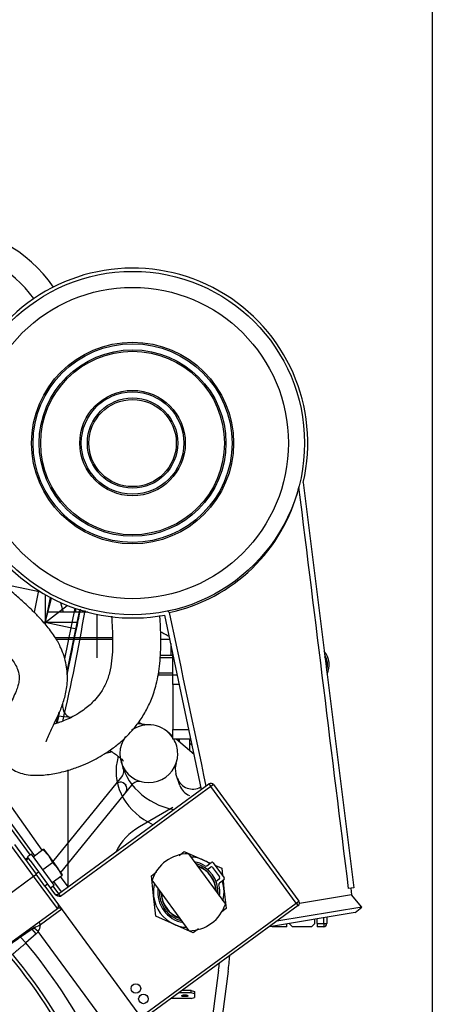
# Model space of a CAD drawing. Units: millimetres. Extents: x 0 to 408, y 0 to 202.
# Drawn here: x 91 to 108, y 141 to 181 of the extents above; entities that cross this region are included whole.
import ezdxf
from ezdxf.enums import TextEntityAlignment as Align
from ezdxf.lldxf.tags import DXFTag

# ---------------------------------------------------------------- set-up
doc = ezdxf.new("R2010")
doc.units = ezdxf.units.MM
for name, color, linetype in [('13814070', 7, 'Continuous'), ('13827005_RELE_BU', 7, 'Continuous'), ('14719013_BRIDA_C', 7, 'Continuous'), ('17127027_CONTACT', 7, 'Continuous'), ('17210009', 7, 'Continuous'), ('17211006_TUBO_GO', 7, 'Continuous'), ('17214012_TERMINA', 7, 'Continuous'), ('17214017_MI33', 7, 'Continuous'), ('17217001_SOPORTE', 7, 'Continuous'), ('17220000.4', 7, 'Continuous'), ('17610012.1_REVB_', 7, 'Continuous'), ('17610012.2_MITAD', 7, 'Continuous'), ('51086015_ABRAZAD', 7, 'Continuous'), ('51086016_ABRAZAD', 7, 'Continuous'), ('BRIDA_MOTOR', 7, 'Continuous'), ('DIAMETROM6_DIN_1', 7, 'Continuous'), ('DIN-933_M6_X_10', 7, 'Continuous'), ('DIN-933_M6_X_20', 7, 'Continuous'), ('M81510817.260_MA', 7, 'Continuous'), ('Predeterminado', 7, 'Continuous')]:
    doc.layers.add(name, color=color, linetype=linetype)
doc.styles.add('SEACAD_Arial', font='arial.ttf')
tags = doc.linetypes.add('HIDDEN2', pattern=[4.7625, 3.175, -1.5875]).pattern_tags.tags
tags[6:7] = [DXFTag(74, 4), DXFTag(75, 0), DXFTag(340, '0'), DXFTag(46, 0.0), DXFTag(50, 0.0), DXFTag(44, 0.0), DXFTag(45, 0.0)]
tags[4:5] = [DXFTag(74, 4), DXFTag(75, 0), DXFTag(340, '0'), DXFTag(46, 0.0), DXFTag(50, 0.0), DXFTag(44, 0.0), DXFTag(45, 0.0)]
doc.dimstyles.new('SOLE', dxfattribs={"dimtxt": 2.6, "dimasz": 2.08, "dimexe": 1.3, "dimexo": 1.3, "dimgap": 0.65, "dimtad": 1, "dimlfac": 7.692308, "dimdsep": 46, "dimtxsty": 'SEACAD_Arial', "dimblk1": '_SE_FILLED', "dimblk2": '_SE_FILLED', "dimsah": 1, "dimcen": 1.3, "dimadec": 0, "dimazin": 0, "dimtfac": 0.7, "dimtdec": 3, "dimtmove": 0, "dimatfit": 3, "dimfxl": 1, "dimarcsym": 0})

# ---------------------------------------------------------------- blocks, each defined once
blk = doc.blocks.new('SE1')
at = {"layer": '13814070', "color": 7, "linetype": 'HIDDEN2'}
for p, q in [((92.604, 145.905), (98.688, 150.359)), ((98.87, 150.331), (102.325, 145.61)), ((97.481, 147.461), (97.692, 147.616)), ((97.692, 147.616), (98.447, 147.283)), ((91.372, 147.369), (91.267, 147.293)), ((91.453, 147.258), (91.794, 146.793)), ((98.447, 147.283), (98.743, 147.152)), ((91.794, 146.793), (92.155, 146.299)), ((96.36, 146.64), (96.568, 146.793)), ((98.929, 147.07), (99.203, 146.949)), ((99.203, 146.949), (99.235, 146.652)), ((92.05, 146.222), (91.698, 146.703)), ((96.449, 145.82), (96.36, 146.64)), ((99.257, 146.45), (99.292, 146.129)), ((92.05, 146.222), (96.347, 140.351)), ((92.155, 146.299), (92.443, 145.905)), ((99.292, 146.129), (99.381, 145.308)), ((96.538, 144.999), (96.449, 145.82)), ((102.297, 145.429), (96.213, 140.975)), ((99.381, 145.308), (99.205, 145.179)), ((97.293, 144.666), (96.538, 144.999)), ((98.049, 144.333), (97.293, 144.666)), ((98.27, 144.495), (98.049, 144.333))]:
    blk.add_line(p, q, dxfattribs=at)
at = {"layer": '13814070', "color": 7, "linetype": 'Continuous'}
for p, q in [((98.688, 150.359), (98.765, 150.254)), ((98.765, 150.254), (92.681, 145.801)), ((98.87, 150.331), (98.765, 150.254)), ((102.221, 145.533), (98.765, 150.254)), ((91.394, 147.339), (91.289, 147.262)), ((91.689, 146.716), (91.794, 146.793)), ((92.155, 146.299), (92.05, 146.222)), ((92.604, 145.905), (92.681, 145.801)), ((102.221, 145.533), (102.325, 145.61)), ((96.136, 141.08), (102.221, 145.533)), ((102.221, 145.533), (102.297, 145.429))]:
    blk.add_line(p, q, dxfattribs=at)
at = {"layer": '13814070', "color": 7, "linetype": 'HIDDEN2'}
for centre in [(95.732, 142.073), (96.039, 141.653)]:
    blk.add_circle(centre, 0.195, dxfattribs=at)
for centre, radius, start, end in [((98.765, 150.254), 0.13, 36.203, 126.203), ((97.87, 145.974), 1.43, 66.203, 86.6818), ((97.87, 145.974), 1.43, 53.9141, 66.203), ((97.87, 145.974), 1.43, 6.203, 18.4919), ((97.87, 145.974), 1.43, 165.7242, 186.203), ((97.87, 145.974), 1.43, 345.7242, 6.203), ((92.527, 146.01), 0.13, 216.203, 306.203), ((97.87, 145.974), 1.43, 186.203, 246.203), ((102.221, 145.533), 0.13, 306.203, 36.203), ((97.87, 145.974), 1.43, 246.203, 266.6818)]:
    blk.add_arc(centre, radius, start, end, dxfattribs=at)
blk.add_open_spline([(92.681, 145.801), (92.637, 145.807), (92.592, 145.814), (92.53, 145.837), (92.51, 145.847), (92.473, 145.872), (92.456, 145.887), (92.443, 145.905)], degree=3, knots=[0, 0, 0, 0, 0.5, 0.5, 0.75, 0.75, 1, 1, 1, 1], dxfattribs=at)
at = {"layer": '13827005_RELE_BU', "color": 7, "linetype": 'HIDDEN2'}
for p, q in [((102.971, 144.703), (102.971, 144.884)), ((103.068, 144.703), (103.068, 144.9)), ((103.458, 144.965), (103.458, 144.703)), ((101.248, 144.596), (101.248, 144.573)), ((101.833, 144.573), (101.248, 144.573)), ((101.833, 144.573), (101.833, 144.694)), ((101.931, 144.703), (101.931, 144.71)), ((101.931, 144.703), (102.061, 144.573)), ((102.841, 144.573), (102.061, 144.573)), ((102.841, 144.573), (102.971, 144.703)), ((103.068, 144.703), (103.068, 144.573)), ((103.328, 144.573), (103.068, 144.573))]:
    blk.add_line(p, q, dxfattribs=at)
at = {"layer": '13827005_RELE_BU', "color": 7, "linetype": 'Continuous'}
for p, q in [((103.328, 144.703), (103.328, 144.943)), ((103.068, 144.703), (103.328, 144.703)), ((103.328, 144.703), (103.328, 144.573))]:
    blk.add_line(p, q, dxfattribs=at)
at = {"layer": '13827005_RELE_BU', "color": 7, "linetype": 'HIDDEN2'}
blk.add_arc((103.328, 144.703), 0.13, 270, 0, dxfattribs=at)
at = {"layer": '13827005_RELE_BU', "color": 7, "linetype": 'Continuous'}
blk.add_ellipse((103.328, 144.703), major_axis=(-0.13, 0), ratio=0.00074, start_param=1.570796, end_param=3.141593, dxfattribs=at)
at = {"layer": '14719013_BRIDA_C', "color": 7, "linetype": 'HIDDEN2'}
for centre, major_axis, start_param, end_param in [((102.714, 155.177), (-0.006, 0.845), 4.249397, 5.41077), ((102.643, 155.176), (0.006, -0.845), 1.286779, 2.090203), ((102.609, 155.176), (0.006, -0.845), 1.406628, 1.970354)]:
    blk.add_ellipse(centre, major_axis=major_axis, ratio=0.994522, start_param=start_param, end_param=end_param, dxfattribs=at)
at = {"layer": '17127027_CONTACT', "color": 7, "linetype": 'HIDDEN2'}
for p, q in [((97.975, 141.992), (97.603, 141.992)), ((97.975, 141.893), (97.975, 141.992)), ((97.975, 141.992), (98.105, 141.955)), ((97.975, 141.669), (97.161, 141.669)), ((97.975, 141.893), (97.467, 141.893)), ((98.105, 141.855), (97.975, 141.893)), ((97.975, 141.669), (98.105, 141.706)), ((98.105, 141.955), (98.105, 141.855)), ((98.105, 141.855), (98.105, 141.706))]:
    blk.add_line(p, q, dxfattribs=at)
blk.add_ellipse((97.715, 141.781), major_axis=(-0.13, 0), ratio=0.286529, dxfattribs=at)
at = {"layer": '17210009', "color": 7, "linetype": 'HIDDEN2'}
for p, q in [((89.309, 150.627), (91.634, 147.451)), ((90.82, 147.902), (91.698, 146.703)), ((92.402, 146.402), (92.709, 145.982)), ((90.679, 143.932), (92.558, 145.308))]:
    blk.add_line(p, q, dxfattribs=at)
at = {"layer": '17210009', "color": 7, "linetype": 'Continuous'}
for p, q in [((89.321, 150.391), (91.452, 147.479)), ((91.598, 146.619), (90.715, 147.826)), ((89.452, 145.048), (91.598, 146.619)), ((91.598, 146.619), (91.703, 146.696)), ((92.558, 145.308), (91.598, 146.619)), ((92.374, 146.22), (92.604, 145.905)), ((92.74, 145.28), (91.877, 144.648)), ((91.535, 144.474), (91.073, 144.159)), ((91.614, 144.522), (91.535, 144.474)), ((91.7, 144.291), (91.535, 144.474)), ((91.786, 144.382), (91.614, 144.522)), ((94.686, 140.421), (91.786, 144.382)), ((91.289, 143.92), (91.073, 144.159)), ((91.7, 144.291), (91.289, 143.92))]:
    blk.add_line(p, q, dxfattribs=at)
at = {"layer": '17210009', "color": 7, "linetype": 'HIDDEN2'}
for centre, radius, start, end in [((92.481, 145.413), 0.13, 306.203, 36.203), ((74.781, 130.121), 20.8, 9.0466, 39.8948)]:
    blk.add_arc(centre, radius, start, end, dxfattribs=at)
at = {"layer": '17210009', "color": 7, "linetype": 'Continuous'}
for centre, radius, start, end in [((92.633, 145.19), 0.139, 39.9066, 113.9671), ((93.686, 140.526), 4.501, 113.6987, 117.4096), ((91.289, 144.699), 0.59, 327.4276, 355.0356), ((74.781, 130.121), 21.515, 26.9891, 39.893), ((74.781, 130.121), 20.663, 9.1068, 39.8794), ((74.781, 130.121), 17.267, 14.4435, 41.9495), ((74.781, 130.121), 18.429, 13.3473, 39.5927)]:
    blk.add_arc(centre, radius, start, end, dxfattribs=at)
for centre, major_axis, ratio, start_param, end_param in [((91.896, 144.662), (0.077, -0.105), 0.177335, 3.141593, 4.712389), ((91.576, 144.428), (0.077, -0.105), 0.054803, 3.141593, 4.221534), ((91.657, 144.487), (0.077, -0.105), 0.118195, 3.141593, 4.285167), ((91.177, 144.87), (0.597, 0.538), 0.970296, 4.712389, 4.868798), ((91.127, 144.099), (0.077, -0.105), 0.080219, 3.141593, 4.048494)]:
    blk.add_ellipse(centre, major_axis=major_axis, ratio=ratio, start_param=start_param, end_param=end_param, dxfattribs=at)
for points, knots in [([(91.073, 144.159), (91.042, 144.137), (91.013, 144.116), (90.955, 144.074), (90.926, 144.054), (90.871, 144.015), (90.846, 143.997), (90.798, 143.962), (90.775, 143.946), (90.734, 143.917), (90.716, 143.904), (90.684, 143.881), (90.67, 143.872), (90.649, 143.856), (90.64, 143.85), (90.629, 143.842), (90.626, 143.84), (90.626, 143.84)], [0, 0, 0, 0, 0.125, 0.125, 0.25, 0.25, 0.375, 0.375, 0.5, 0.5, 0.625, 0.625, 0.75, 0.75, 0.875, 0.875, 1, 1, 1, 1]), ([(91.289, 143.92), (91.253, 143.889), (91.217, 143.859), (91.148, 143.8), (91.114, 143.771), (91.048, 143.714), (91.017, 143.687), (90.958, 143.637), (90.93, 143.613), (90.879, 143.57), (90.857, 143.551), (90.827, 143.526), (90.818, 143.518), (90.801, 143.503), (90.793, 143.497), (90.773, 143.48), (90.762, 143.471), (90.748, 143.459), (90.745, 143.456), (90.745, 143.456)], [0, 0, 0, 0, 0.125, 0.125, 0.25, 0.25, 0.375, 0.375, 0.5, 0.5, 0.625, 0.625, 0.6875, 0.6875, 0.75, 0.75, 0.875, 0.875, 1, 1, 1, 1])]:
    blk.add_open_spline(points, degree=3, knots=knots, dxfattribs=at)
at = {"layer": '17211006_TUBO_GO', "color": 7, "linetype": 'HIDDEN2'}
for p, q in [((91.885, 158.131), (90.659, 158.381)), ((95.015, 151.483), (94.97, 151.263)), ((92.974, 146.211), (92.988, 146.211))]:
    blk.add_line(p, q, dxfattribs=at)
at = {"layer": '17211006_TUBO_GO', "color": 7, "linetype": 'Continuous'}
for p, q in [((92.855, 155.429), (93.271, 157.473)), ((93.447, 157.414), (92.939, 154.915)), ((92.566, 153.083), (92.509, 152.803)), ((92.988, 146.211), (92.988, 150.933))]:
    blk.add_line(p, q, dxfattribs=at)
blk.add_arc((25.292, 168.768), 69.326, 346.75212, 350.54854, dxfattribs=at)
for centre, major_axis, ratio, start_param, end_param in [((97.518, 150.745), (2.548, -0.519), 0.878894, 3.141451, 4.457358), ((97.685, 151.567), (2.548, -0.518), 0.878817, 3.45572, 4.727882)]:
    blk.add_ellipse(centre, major_axis=major_axis, ratio=ratio, start_param=start_param, end_param=end_param, dxfattribs=at)
for points, knots in [([(92.955, 154.778), (92.973, 154.868), (92.992, 154.958), (93.079, 155.39), (93.15, 155.735), (93.246, 156.209), (93.277, 156.363), (93.335, 156.649), (93.362, 156.781), (93.412, 157.023), (93.434, 157.134), (93.469, 157.306), (93.483, 157.373), (93.495, 157.431)], [0.4835657, 0.4835657, 0.4835657, 0.4835657, 0.5, 0.5, 0.5625, 0.5625, 0.59375, 0.59375, 0.625, 0.625, 0.65625, 0.65625, 0.6813903, 0.6813903, 0.6813903, 0.6813903]), ([(92.555, 152.815), (92.577, 152.922), (92.603, 153.05), (92.638, 153.225), (92.645, 153.256), (92.651, 153.287)], [0.33773802, 0.33773802, 0.33773802, 0.33773802, 0.375, 0.375, 0.38272577, 0.38272577, 0.38272577, 0.38272577])]:
    blk.add_open_spline(points, degree=3, knots=knots, dxfattribs=at)
at = {"layer": '17211006_TUBO_GO', "color": 7, "linetype": 'HIDDEN2'}
for points, knots in [([(97.087, 156.326), (97.028, 156.359), (96.913, 156.421), (96.796, 156.482), (96.738, 156.511)], [0.67220703, 0.67220703, 0.67220703, 0.67220703, 0.69132374, 0.70957325, 0.70957325, 0.70957325, 0.70957325]), ([(94.764, 151.661), (94.736, 151.652), (94.643, 151.623), (94.541, 151.595), (94.468, 151.578)], [0.62334638, 0.62334638, 0.62334638, 0.62334638, 0.64728266, 0.69921711, 0.69921711, 0.69921711, 0.69921711]), ([(94.672, 151.717), (94.688, 151.707), (94.776, 151.654), (94.918, 151.56), (95.065, 151.447), (95.166, 151.355), (95.223, 151.295), (95.234, 151.278), (95.234, 151.278), (95.234, 151.278)], [0.3678157, 0.3678157, 0.3678157, 0.3678157, 0.3796774, 0.4359571, 0.4906535, 0.5439143, 0.5961561, 0.6481273, 0.6503145, 0.6503145, 0.6503145, 0.6503145])]:
    blk.add_open_spline(points, degree=3, knots=knots, dxfattribs=at)
blk.add_open_spline([(92.988, 146.211), (92.998, 146.212), (93.008, 146.212), (93.018, 146.212)], degree=3, dxfattribs=at)
at = {"layer": '17214012_TERMINA', "color": 7, "linetype": 'HIDDEN2'}
for p, q in [((97.856, 147.534), (99.353, 145.489)), ((97.884, 144.414), (96.388, 146.459))]:
    blk.add_line(p, q, dxfattribs=at)
for start, end in [(90.5177, 161.8883), (306.203, 341.8883), (270.5177, 306.203)]:
    blk.add_arc((97.87, 145.974), 1.56, start, end, dxfattribs=at)
at = {"layer": '17214017_MI33', "color": 7, "linetype": 'HIDDEN2'}
for points, knots in [([(92.106, 152.07), (92.107, 152.07), (92.111, 152.077), (92.135, 152.151), (92.22, 152.357), (92.357, 152.649), (92.53, 153.009), (92.717, 153.423), (92.883, 153.91), (92.982, 154.498), (92.953, 155.063), (92.839, 155.521), (92.699, 155.887), (92.484, 156.29), (92.17, 156.72), (91.823, 157.107), (91.509, 157.421), (91.194, 157.715), (90.81, 158.057), (90.31, 158.484), (89.619, 159.064), (88.767, 159.791), (87.927, 160.572), (87.252, 161.317), (86.781, 161.954), (86.458, 162.535), (86.243, 163.099), (86.093, 163.763), (86.109, 164.61), (86.264, 165.53), (86.438, 166.414), (86.586, 167.254), (86.658, 168.03), (86.622, 168.73), (86.489, 169.299), (86.281, 169.759), (86.029, 170.116), (85.742, 170.41), (85.41, 170.664), (85.002, 170.901), (84.474, 171.128), (83.779, 171.337), (82.9, 171.5), (81.919, 171.599), (80.829, 171.62), (80.169, 171.599), (79.769, 171.584)], [0.5166564, 0.5166564, 0.5166564, 0.5166564, 0.5202719, 0.529334, 0.5455906, 0.5617788, 0.5778419, 0.5939902, 0.6100777, 0.6258839, 0.6403043, 0.6477625, 0.6545954, 0.6628554, 0.6719473, 0.6797771, 0.686015, 0.6914229, 0.6985702, 0.7083552, 0.7200367, 0.7380368, 0.7575993, 0.7704209, 0.7818129, 0.7919689, 0.799197, 0.8080811, 0.8213073, 0.8357366, 0.8486786, 0.8604201, 0.8728457, 0.8824769, 0.890786, 0.8981022, 0.9042844, 0.9097034, 0.9159274, 0.9223694, 0.9302253, 0.9407778, 0.9539983, 0.968756, 0.9841864, 1, 1, 1, 1]), ([(79.836, 169.636), (80.176, 169.648), (80.722, 169.666), (81.613, 169.658), (82.4, 169.595), (83.106, 169.485), (83.67, 169.34), (84.081, 169.18), (84.341, 169.03), (84.486, 168.909), (84.568, 168.805), (84.619, 168.696), (84.661, 168.548), (84.696, 168.296), (84.69, 167.882), (84.614, 167.269), (84.461, 166.47), (84.276, 165.515), (84.144, 164.508), (84.16, 163.568), (84.309, 162.767), (84.535, 162.072), (84.881, 161.329), (85.379, 160.541), (86.032, 159.743), (86.726, 159.028), (87.422, 158.383), (88.111, 157.785), (88.765, 157.236), (89.336, 156.754), (89.818, 156.333), (90.203, 155.974), (90.509, 155.657), (90.738, 155.383), (90.889, 155.148), (90.998, 154.891), (91.023, 154.682), (91.002, 154.479), (90.948, 154.271), (90.857, 154.033), (90.722, 153.745), (90.546, 153.381), (90.369, 152.987), (90.217, 152.583), (90.141, 152.159), (90.162, 151.81), (90.254, 151.49), (90.465, 151.156), (90.768, 150.919), (91.087, 150.783), (91.399, 150.717), (91.82, 150.696), (92.358, 150.753), (92.911, 150.88), (93.39, 151.039), (93.781, 151.202), (94.13, 151.376), (94.487, 151.583), (94.858, 151.839), (95.21, 152.134), (95.536, 152.461), (95.842, 152.833), (96.129, 153.279), (96.381, 153.803), (96.59, 154.448), (96.718, 155.249), (96.754, 156.155), (96.727, 156.804), (96.703, 157.14), (96.7, 157.184)], [0, 0, 0, 0, 0.0135686, 0.0261117, 0.0379957, 0.0486136, 0.0572411, 0.0636165, 0.067857, 0.0703788, 0.0718623, 0.0736302, 0.0756309, 0.0786176, 0.0847443, 0.0937281, 0.1057338, 0.120426, 0.1364272, 0.1502402, 0.1614797, 0.1721078, 0.182229, 0.1974005, 0.2128833, 0.2274453, 0.2413433, 0.2549338, 0.2679287, 0.2790872, 0.2878338, 0.295938, 0.3023095, 0.3078295, 0.3137203, 0.3205871, 0.3340112, 0.3462362, 0.3560912, 0.3678841, 0.3826515, 0.4007175, 0.419216, 0.4375485, 0.4516357, 0.4623225, 0.4710082, 0.4811656, 0.4919528, 0.5000887, 0.5095131, 0.5217534, 0.5392083, 0.5551431, 0.5672334, 0.5775147, 0.5858666, 0.5946397, 0.6055346, 0.6158349, 0.6241482, 0.6338136, 0.6446931, 0.6549231, 0.6666268, 0.681872, 0.6977774, 0.71402, 0.7164948, 0.7164948, 0.7164948, 0.7164948]), ([(94.746, 157.157), (94.759, 156.992), (94.78, 156.688), (94.794, 156.238), (94.79, 155.798), (94.756, 155.326), (94.673, 154.835), (94.512, 154.386), (94.296, 154.024), (94.077, 153.757), (93.876, 153.56), (93.664, 153.385), (93.404, 153.205), (93.122, 153.048), (92.848, 152.924), (92.616, 152.837), (92.478, 152.793), (92.418, 152.776)], [0.2850151, 0.2850151, 0.2850151, 0.2850151, 0.2944597, 0.3021106, 0.3101068, 0.3196612, 0.3301914, 0.3413748, 0.353116, 0.3625688, 0.3694009, 0.3769249, 0.3857536, 0.396414, 0.4058337, 0.414059, 0.4207606, 0.4207606, 0.4207606, 0.4207606])]:
    blk.add_open_spline(points, degree=3, knots=knots, dxfattribs=at)
at = {"layer": '17217001_SOPORTE', "color": 7, "linetype": 'HIDDEN2'}
for p, q in [((97.23, 154.779), (97.23, 155.626)), ((97.23, 154.779), (97.408, 154.779)), ((97.23, 154.776), (97.23, 154.779)), ((97.23, 154.386), (97.23, 154.776)), ((97.23, 154.386), (97.23, 152.566)), ((97.23, 152.176), (97.23, 152.566)), ((97.954, 152.176), (97.23, 152.176))]:
    blk.add_line(p, q, dxfattribs=at)
at = {"layer": '17217001_SOPORTE', "color": 7, "linetype": 'Continuous'}
for p, q in [((97.23, 154.776), (97.408, 154.776)), ((97.49, 154.386), (97.23, 154.386)), ((97.23, 152.566), (97.872, 152.566))]:
    blk.add_line(p, q, dxfattribs=at)
at = {"layer": '17220000.4', "color": 7, "linetype": 'HIDDEN2'}
for p, q in [((91.792, 158.189), (91.614, 157.313)), ((92.059, 158.027), (92.059, 156.831)), ((92.266, 157.912), (92.049, 156.843)), ((92.059, 156.893), (92.326, 157.881)), ((92.059, 156.893), (92.954, 157.592)), ((92.685, 157.707), (92.79, 157.314)), ((93.793, 157.314), (92.145, 157.314)), ((93.286, 157.468), (93.286, 157.314)), ((93.718, 157.334), (93.718, 157.314)), ((94.15, 157.229), (94.15, 155.473)), ((93.332, 156.634), (91.995, 156.906)), ((93.359, 156.893), (92.006, 156.893)), ((94.79, 156.274), (92.477, 156.274)), ((94.791, 156.209), (92.517, 156.209)), ((97.108, 156.209), (96.734, 156.209)), ((97.14, 156.052), (97.14, 155.559)), ((93.117, 153.053), (92.571, 153.105)), ((96.365, 152.745), (95.801, 152.799)), ((97.23, 152.286), (97.016, 152.47)), ((98.084, 151.556), (97.359, 152.176)), ((97.425, 152.176), (97.425, 152.119)), ((97.49, 152.176), (97.49, 152.064)), ((97.906, 152.176), (97.906, 151.708)), ((97.517, 150.289), (97.355, 150.765)), ((92.376, 147.207), (95.16, 150.642)), ((95.236, 150.397), (95.338, 150.317)), ((92.694, 146.773), (95.564, 150.315)), ((98.36, 150.239), (98.355, 150.236)), ((97.234, 149.404), (95.883, 148.624)), ((99.079, 142.822), (98.541, 138.75)), ((99.465, 142.771), (98.825, 137.923))]:
    blk.add_line(p, q, dxfattribs=at)
for centre, radius, start, end in [((87.865, 167.415), 5.473, 34.1194, 90.0001), ((87.865, 167.415), 4.55, 34.8303, 90), ((92.059, 156.893), 0.0325, 0, 180), ((92.059, 156.893), 0.0325, 180, 0), ((91.68, 153.479), 1.105, 358.5073, 5.2187), ((93.175, 153.44), 0.39, 178.5079, 264.5829), ((96.255, 151.581), 1.17, 33.5694, 126.6189), ((96.1, 153.162), 0.39, 229.2494, 264.583), ((96.255, 151.581), 1.17, 143.1578, 0), ((96.255, 151.581), 1.17, 0, 30.5989), ((99.78, 153.819), 2.6, 223.8796, 227.0353), ((97.971, 150.974), 0.65, 160.524, 198.7375), ((94.857, 150.888), 0.39, 320.981, 26.3565), ((95.109, 150.167), 0.26, 320.9806, 140.9806), ((95.867, 150.07), 0.39, 75.6049, 140.9808), ((98.03, 150.799), 0.65, 198.7376, 299.9995), ((98.132, 150.498), 0.65, 198.7379, 249.3681), ((97.102, 146.511), 2.44, 120, 153.4784), ((90.25, 143.989), 9.295, 352.474, 356.3728), ((90.25, 143.989), 8.905, 352.474, 354.2465)]:
    blk.add_arc(centre, radius, start, end, dxfattribs=at)
at = {"layer": '17610012.1_REVB_', "color": 7, "linetype": 'HIDDEN2'}
for p, q in [((104.42, 146.131), (104.452, 145.873)), ((104.865, 145.371), (104.452, 145.873)), ((104.604, 145.156), (104.865, 145.371))]:
    blk.add_line(p, q, dxfattribs=at)
at = {"layer": '17610012.2_MITAD', "color": 7, "linetype": 'HIDDEN2'}
for p, q in [((102.329, 162.41), (102.326, 162.379)), ((102.501, 162.566), (104.548, 146.153)), ((98.382, 150.134), (96.899, 157.2)), ((104.548, 146.153), (104.336, 146.117)), ((104.42, 146.131), (104.452, 145.873)), ((104.452, 145.873), (102.35, 145.522)), ((104.865, 145.371), (104.452, 145.873)), ((104.865, 145.371), (101.437, 144.799)), ((104.604, 145.156), (104.865, 145.371)), ((104.604, 145.156), (101.134, 144.577))]:
    blk.add_line(p, q, dxfattribs=at)
blk.add_circle((95.599, 164.165), 6.955, dxfattribs=at)
at = {"layer": '17610012.2_MITAD', "color": 7, "linetype": 'Continuous'}
for radius in [6.305, 4.084, 4.023, 3.777, 3.716, 2.134, 2.073, 1.827, 1.766]:
    blk.add_circle((95.599, 164.165), radius, dxfattribs=at)
at = {"layer": '17610012.2_MITAD', "color": 7, "linetype": 'HIDDEN2'}
blk.add_arc((95.599, 164.165), 7.085, 346.9589, 280.5804, dxfattribs=at)
at = {"layer": '17610012.2_MITAD', "color": 7, "linetype": 'Continuous'}
blk.add_arc((95.648, 164.032), 6.88, 282.0302, 346.0962, dxfattribs=at)
at = {"layer": '17610012.2_MITAD', "color": 7, "linetype": 'HIDDEN2'}
for points in [[(104.336, 146.117), (103.668, 151.538), (102.998, 156.958), (102.326, 162.379)], [(97.082, 157.303), (97.577, 154.959), (98.071, 152.614), (98.566, 150.27)]]:
    blk.add_open_spline(points, degree=3, dxfattribs=at)
blk.add_open_spline([(97.082, 157.303), (97.079, 157.32), (97.068, 157.335), (97.039, 157.353), (97.021, 157.357), (97.004, 157.353)], degree=3, knots=[0, 0, 0, 0, 0.5, 0.5, 1, 1, 1, 1], dxfattribs=at)
at = {"layer": '51086015_ABRAZAD', "color": 7, "linetype": 'HIDDEN2'}
for p, q in [((98.981, 145.997), (98.991, 145.998)), ((97.512, 144.922), (97.509, 144.913))]:
    blk.add_line(p, q, dxfattribs=at)
for radius, start, end in [(1.19, 356.1124, 76.2936), (1.121, 1.203, 71.9226), (1.19, 176.1124, 256.2936), (1.121, 180.4834, 251.203)]:
    blk.add_arc((97.87, 145.974), radius, start, end, dxfattribs=at)
at = {"layer": '51086016_ABRAZAD', "color": 7, "linetype": 'HIDDEN2'}
for p, q in [((98.599, 147.046), (98.773, 147.174)), ((98.864, 147.16), (99.301, 146.562)), ((98.618, 146.899), (98.745, 146.992)), ((98.835, 146.978), (99.119, 146.591)), ((99.105, 146.5), (98.978, 146.407)), ((99.287, 146.472), (99.113, 146.344))]:
    blk.add_line(p, q, dxfattribs=at)
for centre, radius, start, end in [((97.87, 145.974), 1.254, 58.4719, 79.7018), ((98.811, 147.121), 0.065, 36.203, 126.203), ((98.56, 147.099), 0.065, 238.4719, 306.203), ((98.783, 146.94), 0.065, 36.203, 126.203), ((99.067, 146.552), 0.065, 306.203, 36.203), ((99.248, 146.524), 0.065, 306.203, 36.203), ((97.87, 145.974), 1.254, 172.7042, 259.7018), ((99.151, 146.292), 0.065, 126.203, 193.934), ((97.87, 145.974), 1.254, 352.7042, 13.934)]:
    blk.add_arc(centre, radius, start, end, dxfattribs=at)
at = {"layer": 'BRIDA_MOTOR', "color": 7, "linetype": 'HIDDEN2'}
for p, q in [((91.941, 147.675), (88.902, 151.98)), ((92.99, 146.188), (92.69, 146.613))]:
    blk.add_line(p, q, dxfattribs=at)
at = {"layer": 'DIAMETROM6_DIN_1', "color": 7, "linetype": 'HIDDEN2'}
for p, q in [((91.505, 147.517), (91.348, 147.402)), ((91.453, 147.258), (91.348, 147.402)), ((92.426, 146.259), (91.505, 147.517)), ((92.269, 146.143), (92.426, 146.259))]:
    blk.add_line(p, q, dxfattribs=at)
at = {"layer": 'DIN-933_M6_X_10', "color": 7, "linetype": 'HIDDEN2'}
for p, q in [((91.582, 147.412), (91.972, 147.698)), ((92.001, 147.72), (91.972, 147.698)), ((91.972, 147.698), (92.193, 147.457)), ((92.001, 147.72), (92.193, 147.457)), ((91.966, 146.888), (92.356, 147.173)), ((92.193, 147.457), (92.577, 146.933)), ((92.193, 147.457), (92.356, 147.173)), ((92.356, 147.173), (92.577, 146.933)), ((92.769, 146.671), (92.577, 146.933)), ((92.577, 146.933), (92.74, 146.649)), ((92.35, 146.363), (92.74, 146.649)), ((92.74, 146.649), (92.769, 146.671))]:
    blk.add_line(p, q, dxfattribs=at)
at = {"layer": 'DIN-933_M6_X_20', "color": 7, "linetype": 'HIDDEN2'}
for p, q in [((97.23, 155.564), (96.721, 155.564)), ((97.23, 155.559), (96.721, 155.559)), ((96.645, 154.819), (96.645, 154.779)), ((96.645, 154.779), (97.23, 154.779))]:
    blk.add_line(p, q, dxfattribs=at)
at = {"layer": 'DIN-933_M6_X_20', "color": 7, "linetype": 'Continuous'}
for p, q in [((96.721, 155.484), (97.23, 155.484)), ((96.721, 155.48), (97.23, 155.48)), ((96.645, 154.859), (97.23, 154.859))]:
    blk.add_line(p, q, dxfattribs=at)
at = {"layer": 'M81510817.260_MA', "color": 7, "linetype": 'HIDDEN2'}
for start, end in [(1.6427, 70.7633), (181.6427, 250.7633)]:
    blk.add_arc((97.87, 145.974), 1.105, start, end, dxfattribs=at)
blk = doc.blocks.new('DMBLK37')
at = {"layer": 'Predeterminado', "linetype": 'Continuous'}
for points in [[(115.695, 128.073), (115.348, 130.153), (115.001, 128.073)], [(115.695, 118.041), (115.001, 118.041), (115.348, 115.961)]]:
    blk.add_hatch(color=7, dxfattribs=at).paths.add_polyline_path(points)
at = {"layer": 'Predeterminado', "color": 7, "linetype": 'Continuous'}
for p, q in [((115.348, 151.721), (115.348, 115.961)), ((108.191, 130.153), (116.648, 130.153)), ((109.974, 115.961), (116.648, 115.961))]:
    blk.add_line(p, q, dxfattribs=at)
at = {"layer": 'Predeterminado', "color": 7, "linetype": 'Continuous', "style": 'SEACAD_Arial'}
for s, p in [('  Max. 78', (112.098, 134.07)), ('  Min. 63', (115.998, 134.07))]:
    blk.add_text(s, height=2.6, rotation=90, dxfattribs=at).set_placement(p, align=Align.TOP_LEFT)
blk = doc.blocks.new('_SE_FILLED')
at = {"color": 0}
blk.add_line((0, 0), (-1, 0), dxfattribs=at)
blk.add_solid([(0, 0), (-1, -0.1665), (-1, 0.1665), (0, 0)], dxfattribs=at)
blk = doc.blocks.new('DMBLK38')
at = {"layer": 'Predeterminado', "linetype": 'Continuous'}
for points in [[(76.861, 184.158), (74.781, 183.811), (76.861, 183.465)], [(105.655, 184.158), (105.655, 183.465), (107.735, 183.811)]]:
    blk.add_hatch(color=7, dxfattribs=at).paths.add_polyline_path(points)
at = {"layer": 'Predeterminado', "color": 7, "linetype": 'Continuous'}
for p, q in [((74.781, 183.663), (74.781, 185.111)), ((107.735, 132.624), (107.735, 185.111)), ((74.781, 183.811), (107.735, 183.811))]:
    blk.add_line(p, q, dxfattribs=at)
at = {"layer": 'Predeterminado', "color": 7, "linetype": 'Continuous', "style": 'SEACAD_Arial'}
blk.add_text('253.49', height=2.6, dxfattribs=at).set_placement((85.663, 187.061), align=Align.TOP_LEFT)
blk = doc.blocks.new('DMBLK39')
at = {"layer": 'Predeterminado', "linetype": 'Continuous'}
for points in [[(41.508, 191.958), (39.428, 191.611), (41.508, 191.265)], [(105.655, 191.958), (105.655, 191.265), (107.735, 191.611)]]:
    blk.add_hatch(color=7, dxfattribs=at).paths.add_polyline_path(points)
at = {"layer": 'Predeterminado', "color": 7, "linetype": 'Continuous'}
for p, q in [((39.428, 169.387), (39.428, 192.911)), ((107.735, 132.624), (107.735, 192.911)), ((39.428, 191.611), (107.735, 191.611))]:
    blk.add_line(p, q, dxfattribs=at)
at = {"layer": 'Predeterminado', "color": 7, "linetype": 'Continuous', "style": 'SEACAD_Arial'}
blk.add_text('525.44', height=2.6, dxfattribs=at).set_placement((67.986, 194.861), align=Align.TOP_LEFT)

msp = doc.modelspace()

# ---------------------------------------------------------------- block references
at = {"layer": 'Predeterminado'}
msp.add_blockref('SE1', (0, 0), dxfattribs=at)

# ---------------------------------------------------------------- dimensions: what is measured, and where the dimension line sits
at = {"layer": 'Predeterminado', "color": 7, "linetype": 'Continuous'}
for base, p1, picture, middle in [((107.7351, 191.6113), (39.4278, 168.0869), 'DMBLK39', (73.5815, 191.6113)), ((107.7351, 183.8113), (74.7814, 182.3634), 'DMBLK38', (91.2583, 183.8113))]:
    dim = msp.add_linear_dim(base=base, p1=p1, p2=(107.7351, 131.3239), text='\\A1;<>', dimstyle='SOLE', dxfattribs=at)
    dim.commit()
    dim.dimension.update_dxf_attribs({"geometry": picture, "text_midpoint": middle, "dimtype": 160})
dim = msp.add_linear_dim(base=(115.3478, 115.9607), p1=(106.8914, 130.153), p2=(108.6739, 115.9607), angle=90, text='\\A1;  Max. 78 {}\\X  Min. 63', dimstyle='SOLE', dxfattribs=at)
dim.commit()
dim.dimension.update_dxf_attribs({"geometry": 'DMBLK37', "text_midpoint": (115.3478, 133.1597), "dimtype": 160})

doc.saveas('drawing.dxf')
